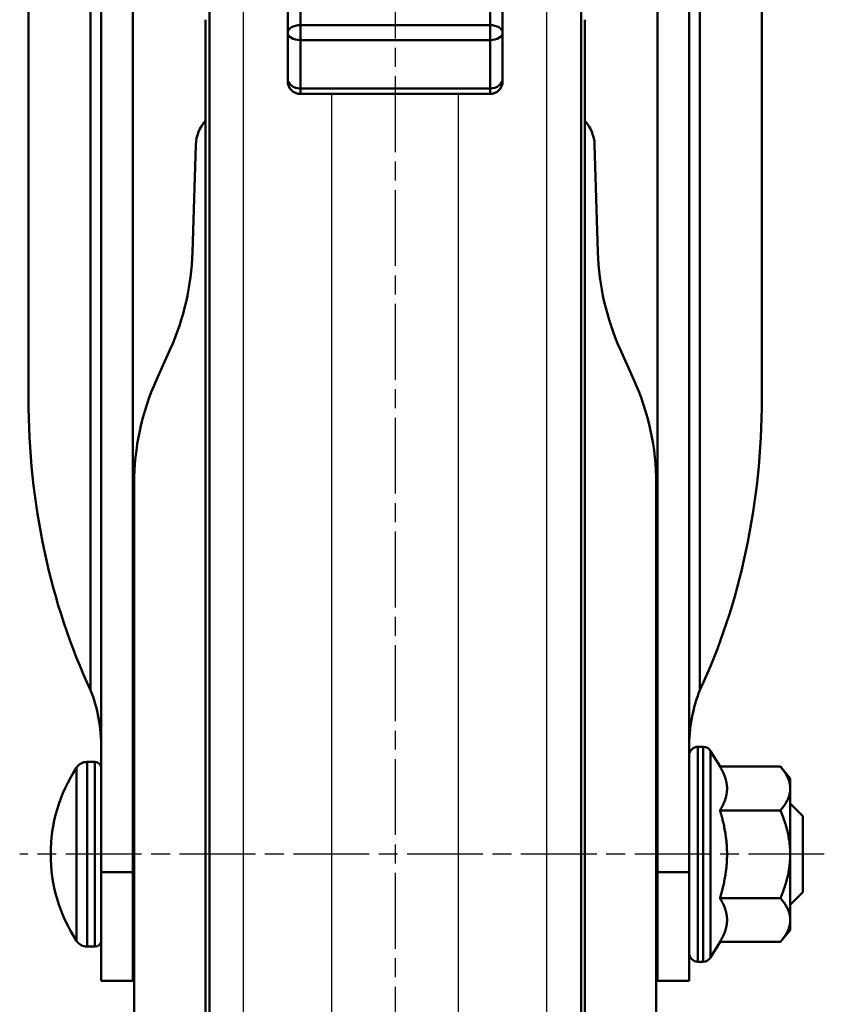
# Model space of a CAD drawing. Units: millimetres. Extents: x 0 to 2406, y 0 to 1188.
# Drawn here: x 1317 to 1381, y 785 to 863 of the extents above; entities that cross this region are included whole.
import ezdxf

# ---------------------------------------------------------------- set-up
doc = ezdxf.new("R2010")
doc.units = ezdxf.units.MM
doc.header["$LTSCALE"] = 0.5
doc.linetypes.add('AM_ISO08W050', pattern=[18, 12, -1.5, 3, -1.5])
doc.layers.get('0').update_dxf_attribs({"color": 3})
doc.layers.add('AM_7', color=1, linetype='AM_ISO08W050', lineweight=25)
doc.layers.add('AM_VIS', color=3, linetype='Continuous', lineweight=50)

msp = doc.modelspace()

# ---------------------------------------------------------------- linework, layer by layer
for p, q in [((1335.139, 722.993), (1335.139, 871.545)), ((1359.154, 722.993), (1359.154, 871.545)), ((1342.146, 722.27), (1342.146, 857.392)), ((1352.146, 722.27), (1352.146, 857.392))]:
    msp.add_line(p, q)
at = {"layer": 'AM_7'}
for p, q in [((1347.146, 948.791), (1347.146, 720.257)), ((1381.09, 797.269), (1317.443, 797.269))]:
    msp.add_line(p, q, dxfattribs=at)
at = {"layer": 'AM_VIS'}
for p, q in [((1318.146, 899.769), (1318.146, 833.285)), ((1376.146, 899.769), (1376.146, 833.285)), ((1323.051, 874.269), (1323.051, 810.239)), ((1323.896, 874.269), (1323.896, 795.861)), ((1326.396, 795.861), (1326.396, 874.269)), ((1367.896, 874.269), (1367.896, 795.861)), ((1370.396, 795.861), (1370.396, 874.269)), ((1371.242, 874.269), (1371.242, 810.239)), ((1332.446, 725.977), (1332.446, 868.561)), ((1361.846, 725.977), (1361.846, 868.561)), ((1338.646, 864.446), (1338.646, 862.247)), ((1355.646, 862.247), (1355.646, 864.446)), ((1339.646, 862.838), (1339.646, 863.937)), ((1354.646, 863.937), (1354.646, 862.838)), ((1332.146, 863.267), (1332.146, 732.27)), ((1332.146, 863.267), (1332.146, 732.769)), ((1339.646, 862.838), (1354.646, 862.838)), ((1339.646, 862.838), (1339.646, 861.658)), ((1354.646, 861.658), (1354.646, 862.838)), ((1362.146, 863.267), (1362.146, 732.27)), ((1338.646, 858.611), (1338.646, 862.247)), ((1355.646, 862.247), (1355.646, 858.611)), ((1354.646, 861.658), (1339.646, 861.658)), ((1339.646, 861.658), (1339.646, 857.831)), ((1354.646, 857.831), (1354.646, 861.658)), ((1338.646, 858.392), (1338.646, 858.611)), ((1355.646, 858.611), (1355.646, 858.392)), ((1354.646, 857.831), (1339.646, 857.831)), ((1339.646, 857.831), (1339.646, 857.392)), ((1339.646, 857.392), (1354.646, 857.392)), ((1354.646, 857.392), (1354.646, 857.831)), ((1331.106, 844.872), (1331.371, 853.362)), ((1363.186, 844.872), (1362.921, 853.362)), ((1328.258, 834.776), (1329.352, 837.207)), ((1366.035, 834.776), (1364.941, 837.207)), ((1326.496, 826.569), (1326.496, 768.969)), ((1367.796, 768.969), (1367.796, 826.569)), ((1371.096, 788.769), (1371.096, 805.769)), ((1371.096, 805.769), (1371.5, 805.769)), ((1371.5, 788.769), (1371.5, 805.769)), ((1372.839, 804.197), (1372.1, 805.429)), ((1372.1, 789.109), (1372.1, 805.429)), ((1322.775, 804.569), (1323.396, 804.569)), ((1322.775, 789.969), (1322.775, 804.569)), ((1323.396, 789.969), (1323.396, 804.569)), ((1321.939, 790.421), (1321.939, 804.117)), ((1372.839, 804.197), (1377.623, 804.197)), ((1378.396, 803.269), (1377.623, 804.197)), ((1378.396, 802.465), (1378.396, 803.269)), ((1378.396, 797.269), (1378.396, 802.465)), ((1379.396, 800.269), (1378.396, 801.269)), ((1372.839, 800.733), (1377.623, 800.733)), ((1379.396, 800.269), (1379.396, 794.269)), ((1378.396, 792.073), (1378.396, 797.269)), ((1326.396, 795.861), (1323.896, 795.861)), ((1323.896, 787.269), (1323.896, 795.861)), ((1326.396, 795.861), (1326.396, 787.269)), ((1370.396, 795.861), (1367.896, 795.861)), ((1367.896, 787.269), (1367.896, 795.861)), ((1370.396, 795.861), (1370.396, 787.269)), ((1379.396, 794.269), (1378.396, 793.269)), ((1372.839, 793.805), (1377.623, 793.805)), ((1378.396, 791.269), (1378.396, 792.073)), ((1378.396, 791.269), (1377.623, 790.341)), ((1322.775, 789.969), (1323.396, 789.969)), ((1372.839, 790.341), (1372.1, 789.109)), ((1372.839, 790.341), (1377.623, 790.341)), ((1371.096, 788.769), (1371.5, 788.769)), ((1323.896, 787.269), (1326.396, 787.269)), ((1367.896, 787.269), (1370.396, 787.269))]:
    msp.add_line(p, q, dxfattribs=at)
for centre, radius, start, end in [((1339.646, 858.392), 1, 180, 270), ((1354.646, 858.392), 1, 270, 0), ((1334.37, 853.269), 3, 137.83566, 178.21029), ((1359.923, 853.269), 3, 1.78971, 42.16403), ((1311.113, 845.415), 20, 335.77225, 358.44469), ((1383.179, 845.415), 20, 181.55531, 204.22775), ((1346.496, 826.569), 20, 155.77225, 180), ((1347.796, 826.569), 20, 0, 24.22775), ((1371.096, 805.069), 0.7, 90, 180), ((1371.5, 805.069), 0.7, 30.96376, 90), ((1322.775, 803.569), 1, 90, 146.782), ((1323.396, 804.069), 0.5, 0, 90), ((1332.396, 797.269), 12.5, 146.782, 213.218), ((1322.775, 790.969), 1, 213.218, 270), ((1323.396, 790.469), 0.5, 270, 0), ((1371.096, 789.469), 0.7, 180, 270), ((1371.5, 789.469), 0.7, 270, 329.03624)]:
    msp.add_arc(centre, radius, start, end, dxfattribs=at)
for centre, major_axis, ratio, start_param, end_param in [((1339.646, 862.247), (-1, 0), 0.590586, 4.712389, 6.283185), ((1354.646, 862.247), (-1, 0), 0.590586, 3.141593, 4.712389), ((1339.646, 862.247), (-1, 0), 0.5894, 0, 1.570796), ((1354.646, 862.247), (-1, 0), 0.5894, 1.570796, 3.141593), ((1339.646, 858.611), (1, 0), 0.780775, 3.141593, 4.712389), ((1354.646, 858.611), (1, 0), 0.780775, 4.712389, 6.283185), ((1347.146, 833.285), (0, 41.416), 0.700208, 1.570796, 2.160901), ((1318.896, 805.629), (0, 8.285), 0.603514, 4.712389, 5.302494)]:
    msp.add_ellipse(centre, major_axis=major_axis, ratio=ratio, start_param=start_param, end_param=end_param, dxfattribs=at)
at = {"layer": 'AM_VIS', "extrusion": (0, 0, -1)}
for centre, major_axis, ratio, start_param, end_param in [((1347.146, 833.285), (0, 41.416), 0.700208, 1.570796, 2.160901), ((1375.396, 805.629), (0, 8.285), 0.603514, 4.712389, 5.302494)]:
    msp.add_ellipse(centre, major_axis=major_axis, ratio=ratio, start_param=start_param, end_param=end_param, dxfattribs=at)
at = {"layer": 'AM_VIS'}
for points, weights in [([(1372.839, 804.197), (1373.396, 803.269), (1373.396, 802.465)], [1.03827490512, 1.05763214234, 1]), ([(1378.396, 802.465), (1378.396, 803.269), (1377.623, 804.197)], [1, 1.04314139574, 1.01001874936]), ([(1373.396, 802.465), (1373.396, 801.661), (1372.839, 800.733)], [1, 1.05763214234, 1.03827490512]), ([(1377.623, 800.733), (1378.396, 801.661), (1378.396, 802.465)], [1.01001874936, 1.04314139574, 1]), ([(1372.839, 800.733), (1373.396, 798.876), (1373.396, 797.269)], [1.03827490512, 1.05763214234, 1]), ([(1378.396, 797.269), (1378.396, 798.876), (1377.623, 800.733)], [1, 1.04314139574, 1.01001874936]), ([(1373.396, 797.269), (1373.396, 795.661), (1372.839, 793.805)], [1, 1.05763214234, 1.03827490512]), ([(1377.623, 793.805), (1378.396, 795.661), (1378.396, 797.269)], [1.01001874936, 1.04314139574, 1]), ([(1372.839, 793.805), (1373.396, 792.876), (1373.396, 792.073)], [1.03827490512, 1.05763214234, 1]), ([(1378.396, 792.073), (1378.396, 792.876), (1377.623, 793.805)], [1, 1.04314139574, 1.01001874936]), ([(1373.396, 792.073), (1373.396, 791.269), (1372.839, 790.341)], [1, 1.05763214234, 1.03827490512]), ([(1377.623, 790.341), (1378.396, 791.269), (1378.396, 792.073)], [1.01001874936, 1.04314139574, 1])]:
    msp.add_rational_spline(points, weights, degree=2, dxfattribs=at)

doc.saveas('drawing.dxf')
